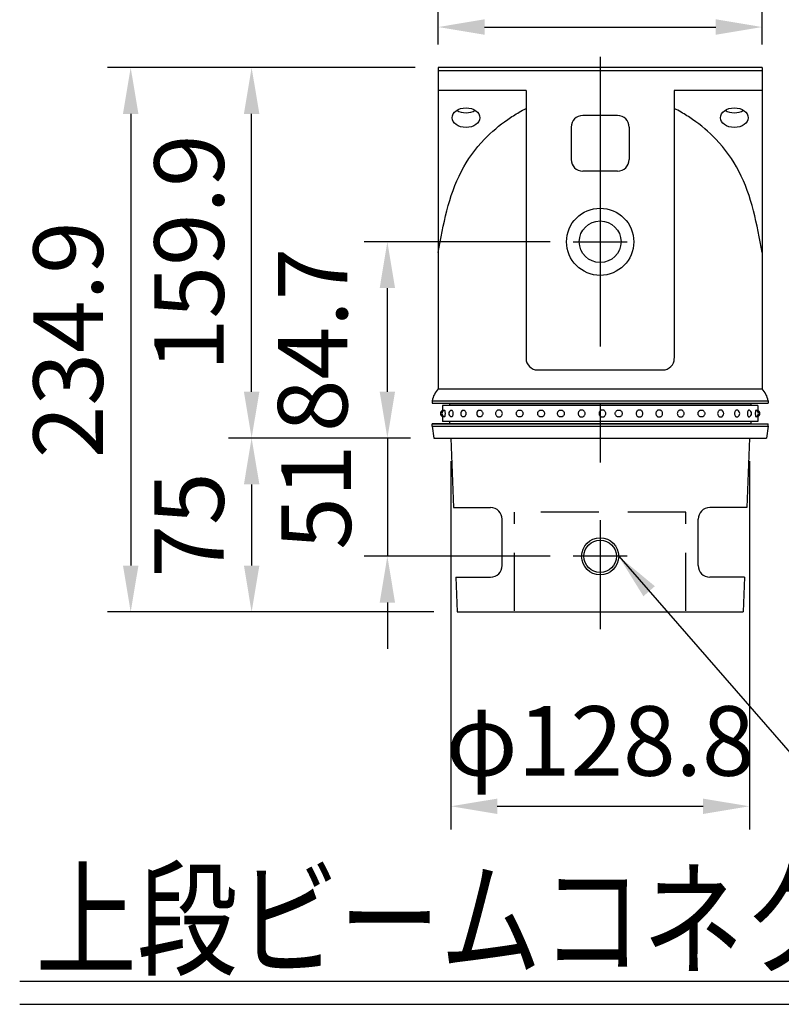
# Model space of a CAD drawing. Extents: x 290 to 9410, y 4 to 6650.
# Drawn here: x 320 to 1142, y 3351 to 4413 of the extents above; entities that cross this region are included whole.
import ezdxf

# ---------------------------------------------------------------- set-up
doc = ezdxf.new("R2010")
doc.units = 0
doc.header["$LTSCALE"] = 250
doc.header["$MEASUREMENT"] = 0
doc.header["$PDMODE"] = 33
doc.header["$PDSIZE"] = 5
doc.linetypes.add('CENTER', pattern=[2, 1.25, -0.25, 0.25, -0.25])
doc.linetypes.add('HIDDEN', pattern=[0.375, 0.25, -0.125])
doc.layers.get('DEFPOINTS').update_dxf_attribs({"linetype": 'CONTINUOUS'})
for name, color, linetype in [('CENTER', 3, 'CENTER'), ('HASEN', 7, 'HIDDEN'), ('MOJI', 6, 'CONTINUOUS'), ('MOJI2', 1, 'CONTINUOUS'), ('SJC', 1, 'CONTINUOUS'), ('SJC2', 7, 'CONTINUOUS'), ('SUNPOU', 4, 'CONTINUOUS')]:
    doc.layers.add(name, color=color, linetype=linetype)
doc.styles.add('EXT08', font='ROMANS', dxfattribs={"width": 0.8, "bigfont": 'EXTFONT'})
doc.styles.get("Standard").update_dxf_attribs({"font": 'ISOCP'})
doc.dimstyles.new('SJC', dxfattribs={"dimtxt": 0.18, "dimasz": 0.18, "dimexe": 0.18, "dimexo": 0.0625, "dimgap": 0.09, "dimtad": 0, "dimtih": 1, "dimtoh": 1, "dimdec": 4, "dimzin": 0, "dimdsep": 46, "dimtxsty": 'STANDARD', "dimcen": 0.09, "dimadec": 0, "dimazin": 0, "dimtfac": 1, "dimtdec": 4, "dimtofl": 0, "dimtmove": 0, "dimatfit": 3, "dimfxl": 1, "dimtolj": 1, "dimtzin": 0, "dimarcsym": 0})

# ---------------------------------------------------------------- blocks, each defined once
blk = doc.blocks.new('*D40')
at = {"layer": 'DEFPOINTS', "color": 0}
for p in [(772, 4361.2), (440.1, 3774.1), (792.4, 3774.1)]:
    blk.add_point(p, dxfattribs=at)
at = {"layer": 'SUNPOU', "color": 0, "lineweight": -2}
for p, q in [((747, 4361.2), (415.1, 4361.2)), ((440.1, 4311.2), (440.1, 3824.1)), ((767.4, 3774.1), (415.1, 3774.1))]:
    blk.add_line(p, q, dxfattribs=at)
at = {"layer": 'SUNPOU', "color": 0}
for points in [[(431.8, 4311.2), (448.5, 4311.2), (440.1, 4361.2)], [(431.8, 3824.1), (448.5, 3824.1), (440.1, 3774.1)]]:
    blk.add_solid(points, dxfattribs=at)
at = {"layer": 'SUNPOU', "color": 0, "insert": (372.6, 4067.6), "char_height": 75, "attachment_point": 5, "rotation": 90, "style": 'EXT08'}
blk.add_mtext('\\A1;234.9', dxfattribs=at)
blk = doc.blocks.new('*D41')
at = {"layer": 'DEFPOINTS', "color": 0}
for p in [(767.1, 3961.6), (570.6, 3774.1), (792.4, 3774.1)]:
    blk.add_point(p, dxfattribs=at)
at = {"layer": 'SUNPOU', "color": 0, "lineweight": -2}
for p, q in [((742.1, 3961.6), (545.6, 3961.6)), ((570.6, 3911.6), (570.6, 3824.1)), ((767.4, 3774.1), (545.6, 3774.1))]:
    blk.add_line(p, q, dxfattribs=at)
at = {"layer": 'SUNPOU', "color": 0}
for points in [[(562.3, 3911.6), (579, 3911.6), (570.6, 3961.6)], [(562.3, 3824.1), (579, 3824.1), (570.6, 3774.1)]]:
    blk.add_solid(points, dxfattribs=at)
at = {"layer": 'SUNPOU', "color": 0, "insert": (503.1, 3867.8), "char_height": 75, "attachment_point": 5, "rotation": 90, "style": 'EXT08'}
blk.add_mtext('\\A1;75', dxfattribs=at)
blk = doc.blocks.new('*D42')
at = {"layer": 'DEFPOINTS', "color": 0}
for p in [(570.6, 4361.2), (772, 4361.2), (767.1, 3961.6)]:
    blk.add_point(p, dxfattribs=at)
at = {"layer": 'SUNPOU', "color": 0, "lineweight": -2}
for p, q in [((747, 4361.2), (545.6, 4361.2)), ((570.6, 4011.6), (570.6, 4311.2)), ((742.1, 3961.6), (545.6, 3961.6))]:
    blk.add_line(p, q, dxfattribs=at)
at = {"layer": 'SUNPOU', "color": 0}
for points in [[(562.3, 4311.2), (579, 4311.2), (570.6, 4361.2)], [(562.3, 4011.6), (579, 4011.6), (570.6, 3961.6)]]:
    blk.add_solid(points, dxfattribs=at)
at = {"layer": 'SUNPOU', "color": 0, "insert": (503.1, 4161.4), "char_height": 75, "attachment_point": 5, "rotation": 90, "style": 'EXT08'}
blk.add_mtext('\\A1;159.9', dxfattribs=at)
blk = doc.blocks.new('*D43')
at = {"layer": 'DEFPOINTS', "color": 0}
for p in [(767.1, 3961.6), (717.1, 3834.1), (917.6, 3834.1)]:
    blk.add_point(p, dxfattribs=at)
at = {"layer": 'SUNPOU', "color": 0, "lineweight": -2}
for p, q in [((717.1, 4011.6), (717.1, 4061.6)), ((742.1, 3961.6), (692.1, 3961.6)), ((717.1, 3961.6), (717.1, 3834.1)), ((892.6, 3834.1), (692.1, 3834.1)), ((717.1, 3784.1), (717.1, 3734.1))]:
    blk.add_line(p, q, dxfattribs=at)
at = {"layer": 'SUNPOU', "color": 0}
for points in [[(708.8, 4011.6), (725.4, 4011.6), (717.1, 3961.6)], [(708.8, 3784.1), (725.4, 3784.1), (717.1, 3834.1)]]:
    blk.add_solid(points, dxfattribs=at)
at = {"layer": 'SUNPOU', "color": 0, "insert": (640.3, 3897.8), "char_height": 75, "attachment_point": 5, "rotation": 90, "style": 'EXT08'}
blk.add_mtext('\\A1;51', dxfattribs=at)
blk = doc.blocks.new('*D44')
at = {"layer": 'DEFPOINTS', "color": 0}
for p in [(717.1, 4173.3), (917.6, 4173.3), (767.1, 3961.6)]:
    blk.add_point(p, dxfattribs=at)
at = {"layer": 'SUNPOU', "color": 0, "lineweight": -2}
for p, q in [((892.6, 4173.3), (692.1, 4173.3)), ((717.1, 4011.6), (717.1, 4123.3)), ((742.1, 3961.6), (692.1, 3961.6))]:
    blk.add_line(p, q, dxfattribs=at)
at = {"layer": 'SUNPOU', "color": 0}
for points in [[(708.8, 4123.3), (725.4, 4123.3), (717.1, 4173.3)], [(708.8, 4011.6), (725.4, 4011.6), (717.1, 3961.6)]]:
    blk.add_solid(points, dxfattribs=at)
at = {"layer": 'SUNPOU', "color": 0, "insert": (636.5, 4067.4), "char_height": 75, "attachment_point": 5, "rotation": 90, "style": 'EXT08'}
blk.add_mtext('\\A1;84.7', dxfattribs=at)
blk = doc.blocks.new('*D45')
at = {"layer": 'DEFPOINTS', "color": 0}
for p in [(1121.5, 4404.9), (772, 4361.2), (1121.5, 4361.2)]:
    blk.add_point(p, dxfattribs=at)
at = {"layer": 'SUNPOU', "color": 0, "lineweight": -2}
for p, q in [((772, 4386.2), (772, 4429.9)), ((1121.5, 4386.2), (1121.5, 4429.9)), ((822, 4404.9), (1071.5, 4404.9))]:
    blk.add_line(p, q, dxfattribs=at)
at = {"layer": 'SUNPOU', "color": 0}
for points in [[(822, 4413.3), (822, 4396.6), (772, 4404.9)], [(1071.5, 4413.3), (1071.5, 4396.6), (1121.5, 4404.9)]]:
    blk.add_solid(points, dxfattribs=at)
at = {"layer": 'SUNPOU', "color": 0, "insert": (946.7, 4472.4), "char_height": 75, "attachment_point": 5, "style": 'EXT08'}
blk.add_mtext('\\A1;139.8', dxfattribs=at)
blk = doc.blocks.new('*D46')
at = {"layer": 'DEFPOINTS', "color": 0}
for p in [(785.7, 3961.6), (1107.7, 3961.6), (1107.7, 3564.4)]:
    blk.add_point(p, dxfattribs=at)
at = {"layer": 'SUNPOU', "color": 0, "lineweight": -2}
for p, q in [((785.7, 3936.6), (785.7, 3539.4)), ((1107.7, 3936.6), (1107.7, 3539.4)), ((835.7, 3564.4), (1057.7, 3564.4))]:
    blk.add_line(p, q, dxfattribs=at)
at = {"layer": 'SUNPOU', "color": 0}
for points in [[(835.7, 3572.7), (835.7, 3556.1), (785.7, 3564.4)], [(1057.7, 3572.7), (1057.7, 3556.1), (1107.7, 3564.4)]]:
    blk.add_solid(points, dxfattribs=at)
at = {"layer": 'SUNPOU', "color": 0, "insert": (946.7, 3634.9), "char_height": 75, "attachment_point": 5, "style": 'EXT08'}
blk.add_mtext('\\A1;φ128.8', dxfattribs=at)

msp = doc.modelspace()

# ---------------------------------------------------------------- linework, layer by layer
at = {"layer": 'CENTER'}
for p, q in [((946.735, 4372.897), (946.735, 3755.363)), ((917.583, 4173.302), (975.886, 4173.302)), ((917.583, 4173.302), (975.886, 4173.302)), ((975.886, 3834.052), (917.583, 3834.052))]:
    msp.add_line(p, q, dxfattribs=at)
at = {"layer": 'HASEN'}
for p, q in [((854.37, 3775.16), (854.37, 3881.552)), ((1039.099, 3881.552), (854.37, 3881.552)), ((1039.099, 3775.16), (1039.099, 3881.552))]:
    msp.add_line(p, q, dxfattribs=at)
at = {"layer": 'MOJI2'}
for p, q in [((320.338, 3375.819), (1554.3, 3375.819)), ((320.338, 3350.819), (1554.3, 3350.819))]:
    msp.add_line(p, q, dxfattribs=at)
at = {"layer": 'SJC'}
for p, q in [((771.985, 4361.228), (771.985, 4015.239)), ((1121.485, 4361.228), (771.985, 4361.228)), ((1121.485, 4357.693), (771.985, 4357.693)), ((1121.485, 4361.228), (1121.485, 4015.239)), ((866.735, 4336.479), (771.985, 4336.479)), ((866.735, 4336.479), (866.735, 4047.66)), ((1121.485, 4336.479), (1026.735, 4336.479)), ((1026.735, 4336.479), (1026.735, 4047.66)), ((965.485, 4309.523), (927.985, 4309.523)), ((915.485, 4297.023), (915.485, 4262.023)), ((977.985, 4297.023), (977.985, 4262.023)), ((965.485, 4249.523), (927.985, 4249.523)), ((879.235, 4035.052), (1014.235, 4035.052)), ((771.985, 4015.239), (771.985, 4014.552)), ((771.985, 4014.552), (1121.485, 4014.552)), ((1121.485, 4015.239), (1121.485, 4014.552)), ((765.485, 4001.809), (1127.985, 4001.809)), ((765.485, 4001.809), (765.485, 3999.309)), ((784.235, 3998.684), (765.485, 3999.309)), ((765.485, 3999.309), (1127.985, 3999.309)), ((784.235, 3998.684), (1109.235, 3998.684)), ((784.235, 3998.684), (784.235, 3996.802)), ((1109.235, 3998.684), (1127.985, 3999.309)), ((1109.235, 3998.684), (1109.235, 3996.802)), ((1127.985, 4001.809), (1127.985, 3999.309)), ((784.235, 3977.427), (765.485, 3976.802)), ((765.485, 3974.302), (765.485, 3976.802)), ((765.485, 3976.802), (1127.985, 3976.802)), ((765.485, 3974.302), (1127.985, 3974.302)), ((765.485, 3974.302), (767.11, 3961.552)), ((784.235, 3979.302), (784.235, 3977.427)), ((784.235, 3977.427), (1109.235, 3977.427)), ((1109.235, 3979.302), (1109.235, 3977.427)), ((1109.235, 3977.427), (1127.985, 3976.802)), ((1127.985, 3974.302), (1126.36, 3961.552)), ((1127.985, 3974.302), (1127.985, 3976.802)), ((767.11, 3961.552), (1126.36, 3961.552)), ((785.735, 3961.552), (788.385, 3886.552)), ((1107.735, 3961.552), (1105.085, 3886.552)), ((788.385, 3886.552), (828.521, 3886.552)), ((1105.085, 3886.552), (1064.948, 3886.552)), ((841.021, 3824.052), (841.021, 3874.052)), ((1052.448, 3824.052), (1052.448, 3874.052)), ((791.035, 3811.552), (792.36, 3774.052)), ((791.035, 3811.552), (828.521, 3811.552)), ((1102.435, 3811.552), (1064.948, 3811.552)), ((1102.435, 3811.552), (1101.11, 3774.052)), ((792.36, 3774.052), (1101.11, 3774.052))]:
    msp.add_line(p, q, dxfattribs=at)
at = {"layer": 'SJC', "extrusion": (5e-16, 1, 2e-16)}
for p, q in [((1116.735, 3996.802), (776.735, 3996.802)), ((776.735, 3996.802), (776.735, 3990.462)), ((776.735, 3985.641), (776.735, 3979.302)), ((1116.735, 3979.302), (776.735, 3979.302))]:
    msp.add_line(p, q, dxfattribs=at)
at = {"layer": 'SJC', "extrusion": (-5e-16, 1, 2e-16)}
for p, q in [((1116.735, 3996.802), (1116.735, 3990.462)), ((1116.735, 3985.641), (1116.735, 3979.302))]:
    msp.add_line(p, q, dxfattribs=at)
at = {"layer": 'SJC'}
for centre, radius in [((946.735, 4173.302), 36.25), ((946.735, 4173.302), 22.5), ((946.735, 3834.052), 20)]:
    msp.add_circle(centre, radius, dxfattribs=at)
for centre, radius, start, end in [((927.985, 4297.023), 12.5, 90, 180), ((965.485, 4297.023), 12.5, 0, 90), ((927.985, 4262.023), 12.5, 180, 270), ((965.485, 4262.023), 12.5, 270, 0), ((879.235, 4047.552), 12.5, 180, 270), ((1014.235, 4047.552), 12.5, 270, 0), ((790.074, 3997.295), 25, 136.349889, 169.599038), ((1103.395, 3997.295), 25, 10.400962, 43.650111), ((778.488, 3988.052), 4.063, 115.560857, 244.439143), ((780.005, 3988.052), 4.063, 113.120904, 246.879096), ((787.451, 3988.052), 4.063, 115.600584, 244.399416), ((800.274, 3988.052), 4.063, 121.468313, 238.531687), ((817.523, 3988.052), 4.063, 136.247828, 223.752172), ((1075.946, 3988.052), 4.063, 316.247828, 43.752172), ((1093.195, 3988.052), 4.063, 301.468313, 58.531687), ((1106.018, 3988.052), 4.063, 295.600584, 64.399416), ((1113.464, 3988.052), 4.063, 293.120904, 66.879096), ((1114.982, 3988.052), 4.063, 295.560857, 64.439143), ((828.521, 3874.052), 12.5, 0, 90), ((1064.948, 3874.052), 12.5, 90, 180), ((828.521, 3824.052), 12.5, 270, 0), ((1064.948, 3824.052), 12.5, 180, 270)]:
    msp.add_arc(centre, radius, start, end, dxfattribs=at)
for centre, major_axis in [((801.985, 4307.134), (-15, 0)), ((1091.485, 4307.134), (15, 0))]:
    msp.add_ellipse(centre, major_axis=major_axis, ratio=0.70713264, dxfattribs=at)
for centre in [(801.985, 4323.043), (1091.485, 4323.043)]:
    msp.add_ellipse(centre, major_axis=(-15, 0), ratio=0.70713264, start_param=0.84797916, end_param=2.29361349, dxfattribs=at)
for points, knots in [([(771.985, 4161.716), (777.478, 4192.096), (785.556, 4236.763), (818.52, 4282.825), (841.794, 4302.142), (857.494, 4312.129), (864.244, 4315.815), (866.735, 4317.097)], [0, 0, 0, 0, 36.43960805, 53.57688232, 66.6642351, 72.52682563, 75.88737934, 75.88737934, 75.88737934, 75.88737934]), ([(1121.485, 4161.716), (1115.991, 4192.096), (1107.914, 4236.763), (1074.949, 4282.825), (1051.676, 4302.142), (1035.975, 4312.129), (1029.225, 4315.815), (1026.735, 4317.097)], [0, 0, 0, 0, 36.43960805, 53.57688232, 66.6642351, 72.52682563, 75.88737934, 75.88737934, 75.88737934, 75.88737934]), ([(778.41, 3991.787), (778.432, 3991.797), (778.454, 3991.802), (778.539, 3991.802), (778.61, 3991.761), (778.751, 3991.586), (778.821, 3991.453), (778.92, 3991.201), (778.96, 3991.083), (779.035, 3990.818), (779.071, 3990.671), (779.169, 3990.205), (779.229, 3989.806), (779.31, 3988.945), (779.33, 3988.483), (779.33, 3987.62), (779.31, 3987.158), (779.229, 3986.297), (779.169, 3985.898), (779.071, 3985.432), (779.035, 3985.285), (778.96, 3985.02), (778.92, 3984.902), (778.821, 3984.651), (778.751, 3984.517), (778.61, 3984.343), (778.539, 3984.302), (778.454, 3984.302), (778.432, 3984.306), (778.41, 3984.316)], [2.12204636, 2.12204636, 2.12204636, 2.12204636, 2.24878567, 2.24878567, 2.62486036, 2.62486036, 3.00093505, 3.00093505, 3.23142509, 3.23142509, 3.46191513, 3.46191513, 3.97974324, 3.97974324, 4.49757134, 4.49757134, 5.01539944, 5.01539944, 5.53322755, 5.53322755, 5.76371759, 5.76371759, 5.99420763, 5.99420763, 6.37028232, 6.37028232, 6.74635701, 6.74635701, 6.87309632, 6.87309632, 6.87309632, 6.87309632]), ([(785.696, 3991.715), (785.819, 3991.774), (785.945, 3991.802), (786.208, 3991.802), (786.367, 3991.761), (786.675, 3991.586), (786.826, 3991.453), (787.036, 3991.201), (787.12, 3991.083), (787.279, 3990.818), (787.353, 3990.671), (787.555, 3990.205), (787.678, 3989.806), (787.842, 3988.945), (787.882, 3988.483), (787.882, 3987.62), (787.842, 3987.158), (787.678, 3986.297), (787.555, 3985.898), (787.353, 3985.432), (787.279, 3985.285), (787.12, 3985.02), (787.036, 3984.902), (786.826, 3984.651), (786.675, 3984.517), (786.367, 3984.343), (786.208, 3984.302), (785.945, 3984.302), (785.819, 3984.329), (785.696, 3984.388)], [1.93892809, 1.93892809, 1.93892809, 1.93892809, 2.24878567, 2.24878567, 2.62486036, 2.62486036, 3.00093505, 3.00093505, 3.23142509, 3.23142509, 3.46191513, 3.46191513, 3.97974324, 3.97974324, 4.49757134, 4.49757134, 5.01539944, 5.01539944, 5.53322755, 5.53322755, 5.76371759, 5.76371759, 5.99420763, 5.99420763, 6.37028232, 6.37028232, 6.74635701, 6.74635701, 7.05621459, 7.05621459, 7.05621459, 7.05621459]), ([(798.154, 3991.516), (798.254, 3991.578), (798.359, 3991.631), (798.688, 3991.761), (798.919, 3991.802), (799.346, 3991.802), (799.58, 3991.761), (800.034, 3991.586), (800.253, 3991.453), (800.56, 3991.201), (800.682, 3991.083), (800.911, 3990.818), (801.018, 3990.671), (801.311, 3990.205), (801.488, 3989.806), (801.721, 3988.945), (801.779, 3988.483), (801.779, 3987.62), (801.721, 3987.158), (801.488, 3986.297), (801.311, 3985.898), (801.018, 3985.432), (800.911, 3985.285), (800.682, 3985.02), (800.56, 3984.902), (800.253, 3984.651), (800.034, 3984.517), (799.58, 3984.343), (799.346, 3984.302), (798.919, 3984.302), (798.688, 3984.343), (798.359, 3984.472), (798.254, 3984.526), (798.154, 3984.587)], [1.69006085, 1.69006085, 1.69006085, 1.69006085, 1.87271098, 1.87271098, 2.24878567, 2.24878567, 2.62486036, 2.62486036, 3.00093505, 3.00093505, 3.23142509, 3.23142509, 3.46191513, 3.46191513, 3.97974324, 3.97974324, 4.49757134, 4.49757134, 5.01539944, 5.01539944, 5.53322755, 5.53322755, 5.76371759, 5.76371759, 5.99420763, 5.99420763, 6.37028232, 6.37028232, 6.74635701, 6.74635701, 7.1224317, 7.1224317, 7.30508183, 7.30508183, 7.30508183, 7.30508183]), ([(814.589, 3990.861), (814.618, 3990.891), (814.647, 3990.921), (814.814, 3991.083), (814.961, 3991.201), (815.331, 3991.453), (815.597, 3991.586), (816.154, 3991.761), (816.444, 3991.802), (816.979, 3991.802), (817.271, 3991.761), (817.835, 3991.586), (818.108, 3991.453), (818.488, 3991.201), (818.639, 3991.083), (818.923, 3990.818), (819.054, 3990.671), (819.415, 3990.205), (819.632, 3989.806), (819.92, 3988.945), (819.99, 3988.483), (819.99, 3987.62), (819.92, 3987.158), (819.632, 3986.297), (819.415, 3985.898), (819.054, 3985.432), (818.923, 3985.285), (818.639, 3985.02), (818.488, 3984.902), (818.108, 3984.651), (817.835, 3984.517), (817.271, 3984.343), (816.979, 3984.302), (816.444, 3984.302), (816.154, 3984.343), (815.597, 3984.517), (815.331, 3984.651), (814.961, 3984.902), (814.814, 3985.02), (814.647, 3985.182), (814.618, 3985.212), (814.589, 3985.242)], [1.21531517, 1.21531517, 1.21531517, 1.21531517, 1.26614625, 1.26614625, 1.49663629, 1.49663629, 1.87271098, 1.87271098, 2.24878567, 2.24878567, 2.62486036, 2.62486036, 3.00093505, 3.00093505, 3.23142509, 3.23142509, 3.46191513, 3.46191513, 3.97974324, 3.97974324, 4.49757134, 4.49757134, 5.01539944, 5.01539944, 5.53322755, 5.53322755, 5.76371759, 5.76371759, 5.99420763, 5.99420763, 6.37028232, 6.37028232, 6.74635701, 6.74635701, 7.1224317, 7.1224317, 7.49850639, 7.49850639, 7.72899643, 7.72899643, 7.77982751, 7.77982751, 7.77982751, 7.77982751]), ([(833.876, 3988.052), (833.876, 3988.483), (833.951, 3988.945), (834.263, 3989.806), (834.499, 3990.205), (834.894, 3990.671), (835.038, 3990.818), (835.349, 3991.083), (835.516, 3991.201), (835.936, 3991.453), (836.238, 3991.586), (836.868, 3991.761), (837.195, 3991.802), (837.799, 3991.802), (838.127, 3991.761), (838.761, 3991.586), (839.066, 3991.453), (839.491, 3991.201), (839.66, 3991.083), (839.976, 3990.818), (840.123, 3990.671), (840.526, 3990.205), (840.767, 3989.806), (841.086, 3988.945), (841.164, 3988.483), (841.164, 3987.62), (841.086, 3987.158), (840.767, 3986.297), (840.526, 3985.898), (840.123, 3985.432), (839.976, 3985.285), (839.66, 3985.02), (839.491, 3984.902), (839.066, 3984.651), (838.761, 3984.517), (838.127, 3984.343), (837.799, 3984.302), (837.195, 3984.302), (836.868, 3984.343), (836.238, 3984.517), (835.936, 3984.651), (835.516, 3984.902), (835.349, 3985.02), (835.038, 3985.285), (834.894, 3985.432), (834.499, 3985.898), (834.263, 3986.297), (833.951, 3987.158), (833.876, 3987.62), (833.876, 3988.052)], [0, 0, 0, 0, 0.5178281, 0.5178281, 1.03565621, 1.03565621, 1.26614625, 1.26614625, 1.49663629, 1.49663629, 1.87271098, 1.87271098, 2.24878567, 2.24878567, 2.62486036, 2.62486036, 3.00093505, 3.00093505, 3.23142509, 3.23142509, 3.46191513, 3.46191513, 3.97974324, 3.97974324, 4.49757134, 4.49757134, 5.01539944, 5.01539944, 5.53322755, 5.53322755, 5.76371759, 5.76371759, 5.99420763, 5.99420763, 6.37028232, 6.37028232, 6.74635701, 6.74635701, 7.1224317, 7.1224317, 7.49850639, 7.49850639, 7.72899643, 7.72899643, 7.95948647, 7.95948647, 8.47731458, 8.47731458, 8.99514268, 8.99514268, 8.99514268, 8.99514268]), ([(863.501, 3988.052), (863.501, 3988.483), (863.423, 3988.945), (863.104, 3989.806), (862.862, 3990.205), (862.46, 3990.671), (862.313, 3990.818), (861.997, 3991.083), (861.828, 3991.201), (861.403, 3991.453), (861.097, 3991.586), (860.464, 3991.761), (860.135, 3991.802), (859.532, 3991.802), (859.205, 3991.761), (858.575, 3991.586), (858.273, 3991.453), (857.853, 3991.201), (857.686, 3991.083), (857.375, 3990.818), (857.231, 3990.671), (856.836, 3990.205), (856.6, 3989.806), (856.288, 3988.945), (856.212, 3988.483), (856.212, 3987.62), (856.288, 3987.158), (856.6, 3986.297), (856.836, 3985.898), (857.231, 3985.432), (857.375, 3985.285), (857.686, 3985.02), (857.853, 3984.902), (858.273, 3984.651), (858.575, 3984.517), (859.205, 3984.343), (859.532, 3984.302), (860.135, 3984.302), (860.464, 3984.343), (861.097, 3984.517), (861.403, 3984.651), (861.828, 3984.902), (861.997, 3985.02), (862.313, 3985.285), (862.46, 3985.432), (862.862, 3985.898), (863.104, 3986.297), (863.423, 3987.158), (863.501, 3987.62), (863.501, 3988.052)], [0, 0, 0, 0, 0.5178281, 0.5178281, 1.03565621, 1.03565621, 1.26614625, 1.26614625, 1.49663629, 1.49663629, 1.87271098, 1.87271098, 2.24878567, 2.24878567, 2.62486036, 2.62486036, 3.00093505, 3.00093505, 3.23142509, 3.23142509, 3.46191513, 3.46191513, 3.97974324, 3.97974324, 4.49757134, 4.49757134, 5.01539944, 5.01539944, 5.53322755, 5.53322755, 5.76371759, 5.76371759, 5.99420763, 5.99420763, 6.37028232, 6.37028232, 6.74635701, 6.74635701, 7.1224317, 7.1224317, 7.49850639, 7.49850639, 7.72899643, 7.72899643, 7.95948647, 7.95948647, 8.47731458, 8.47731458, 8.99514268, 8.99514268, 8.99514268, 8.99514268]), ([(886.693, 3988.052), (886.693, 3988.483), (886.615, 3988.945), (886.296, 3989.806), (886.054, 3990.205), (885.652, 3990.671), (885.505, 3990.818), (885.189, 3991.083), (885.019, 3991.201), (884.595, 3991.453), (884.289, 3991.586), (883.655, 3991.761), (883.327, 3991.802), (882.723, 3991.802), (882.396, 3991.761), (881.767, 3991.586), (881.464, 3991.453), (881.045, 3991.201), (880.878, 3991.083), (880.567, 3990.818), (880.422, 3990.671), (880.028, 3990.205), (879.792, 3989.806), (879.48, 3988.945), (879.404, 3988.483), (879.404, 3987.62), (879.48, 3987.158), (879.792, 3986.297), (880.028, 3985.898), (880.422, 3985.432), (880.567, 3985.285), (880.878, 3985.02), (881.045, 3984.902), (881.464, 3984.651), (881.767, 3984.517), (882.396, 3984.343), (882.723, 3984.302), (883.327, 3984.302), (883.655, 3984.343), (884.289, 3984.517), (884.595, 3984.651), (885.019, 3984.902), (885.189, 3985.02), (885.505, 3985.285), (885.652, 3985.432), (886.054, 3985.898), (886.296, 3986.297), (886.615, 3987.158), (886.693, 3987.62), (886.693, 3988.052)], [0, 0, 0, 0, 0.5178281, 0.5178281, 1.03565621, 1.03565621, 1.26614625, 1.26614625, 1.49663629, 1.49663629, 1.87271098, 1.87271098, 2.24878567, 2.24878567, 2.62486036, 2.62486036, 3.00093505, 3.00093505, 3.23142509, 3.23142509, 3.46191513, 3.46191513, 3.97974324, 3.97974324, 4.49757134, 4.49757134, 5.01539944, 5.01539944, 5.53322755, 5.53322755, 5.76371759, 5.76371759, 5.99420763, 5.99420763, 6.37028232, 6.37028232, 6.74635701, 6.74635701, 7.1224317, 7.1224317, 7.49850639, 7.49850639, 7.72899643, 7.72899643, 7.95948647, 7.95948647, 8.47731458, 8.47731458, 8.99514268, 8.99514268, 8.99514268, 8.99514268]), ([(907.952, 3988.052), (907.952, 3988.483), (907.874, 3988.945), (907.555, 3989.806), (907.313, 3990.205), (906.911, 3990.671), (906.764, 3990.818), (906.448, 3991.083), (906.278, 3991.201), (905.854, 3991.453), (905.548, 3991.586), (904.914, 3991.761), (904.586, 3991.802), (903.982, 3991.802), (903.655, 3991.761), (903.026, 3991.586), (902.723, 3991.453), (902.304, 3991.201), (902.137, 3991.083), (901.826, 3990.818), (901.681, 3990.671), (901.287, 3990.205), (901.051, 3989.806), (900.739, 3988.945), (900.663, 3988.483), (900.663, 3987.62), (900.739, 3987.158), (901.051, 3986.297), (901.287, 3985.898), (901.681, 3985.432), (901.826, 3985.285), (902.137, 3985.02), (902.304, 3984.902), (902.723, 3984.651), (903.026, 3984.517), (903.655, 3984.343), (903.982, 3984.302), (904.586, 3984.302), (904.914, 3984.343), (905.548, 3984.517), (905.854, 3984.651), (906.278, 3984.902), (906.448, 3985.02), (906.764, 3985.285), (906.911, 3985.432), (907.313, 3985.898), (907.555, 3986.297), (907.874, 3987.158), (907.952, 3987.62), (907.952, 3988.052)], [0, 0, 0, 0, 0.5178281, 0.5178281, 1.03565621, 1.03565621, 1.26614625, 1.26614625, 1.49663629, 1.49663629, 1.87271098, 1.87271098, 2.24878567, 2.24878567, 2.62486036, 2.62486036, 3.00093505, 3.00093505, 3.23142509, 3.23142509, 3.46191513, 3.46191513, 3.97974324, 3.97974324, 4.49757134, 4.49757134, 5.01539944, 5.01539944, 5.53322755, 5.53322755, 5.76371759, 5.76371759, 5.99420763, 5.99420763, 6.37028232, 6.37028232, 6.74635701, 6.74635701, 7.1224317, 7.1224317, 7.49850639, 7.49850639, 7.72899643, 7.72899643, 7.95948647, 7.95948647, 8.47731458, 8.47731458, 8.99514268, 8.99514268, 8.99514268, 8.99514268]), ([(922.95, 3988.052), (922.95, 3988.483), (923.03, 3988.945), (923.358, 3989.806), (923.606, 3990.205), (924.019, 3990.671), (924.171, 3990.818), (924.496, 3991.083), (924.671, 3991.201), (925.109, 3991.453), (925.425, 3991.586), (926.081, 3991.761), (926.421, 3991.802), (927.048, 3991.802), (927.388, 3991.761), (928.044, 3991.586), (928.36, 3991.453), (928.798, 3991.201), (928.973, 3991.083), (929.299, 3990.818), (929.45, 3990.671), (929.864, 3990.205), (930.112, 3989.806), (930.44, 3988.945), (930.519, 3988.483), (930.519, 3987.62), (930.44, 3987.158), (930.112, 3986.297), (929.864, 3985.898), (929.45, 3985.432), (929.299, 3985.285), (928.973, 3985.02), (928.798, 3984.902), (928.36, 3984.651), (928.044, 3984.517), (927.388, 3984.343), (927.048, 3984.302), (926.421, 3984.302), (926.081, 3984.343), (925.425, 3984.517), (925.109, 3984.651), (924.671, 3984.902), (924.496, 3985.02), (924.171, 3985.285), (924.019, 3985.432), (923.606, 3985.898), (923.358, 3986.297), (923.03, 3987.158), (922.95, 3987.62), (922.95, 3988.052)], [0, 0, 0, 0, 0.5178281, 0.5178281, 1.03565621, 1.03565621, 1.26614625, 1.26614625, 1.49663629, 1.49663629, 1.87271098, 1.87271098, 2.24878567, 2.24878567, 2.62486036, 2.62486036, 3.00093505, 3.00093505, 3.23142509, 3.23142509, 3.46191513, 3.46191513, 3.97974324, 3.97974324, 4.49757134, 4.49757134, 5.01539944, 5.01539944, 5.53322755, 5.53322755, 5.76371759, 5.76371759, 5.99420763, 5.99420763, 6.37028232, 6.37028232, 6.74635701, 6.74635701, 7.1224317, 7.1224317, 7.49850639, 7.49850639, 7.72899643, 7.72899643, 7.95948647, 7.95948647, 8.47731458, 8.47731458, 8.99514268, 8.99514268, 8.99514268, 8.99514268]), ([(945.518, 3988.052), (945.518, 3988.483), (945.595, 3988.945), (945.915, 3989.806), (946.156, 3990.205), (946.559, 3990.671), (946.705, 3990.818), (947.022, 3991.083), (947.191, 3991.201), (947.616, 3991.453), (947.921, 3991.586), (948.555, 3991.761), (948.883, 3991.802), (949.487, 3991.802), (949.814, 3991.761), (950.444, 3991.586), (950.746, 3991.453), (951.166, 3991.201), (951.332, 3991.083), (951.644, 3990.818), (951.788, 3990.671), (952.183, 3990.205), (952.419, 3989.806), (952.73, 3988.945), (952.806, 3988.483), (952.806, 3987.62), (952.73, 3987.158), (952.419, 3986.297), (952.183, 3985.898), (951.788, 3985.432), (951.644, 3985.285), (951.332, 3985.02), (951.166, 3984.902), (950.746, 3984.651), (950.444, 3984.517), (949.814, 3984.343), (949.487, 3984.302), (948.883, 3984.302), (948.555, 3984.343), (947.921, 3984.517), (947.616, 3984.651), (947.191, 3984.902), (947.022, 3985.02), (946.705, 3985.285), (946.559, 3985.432), (946.156, 3985.898), (945.915, 3986.297), (945.595, 3987.158), (945.518, 3987.62), (945.518, 3988.052)], [0, 0, 0, 0, 0.5178281, 0.5178281, 1.03565621, 1.03565621, 1.26614625, 1.26614625, 1.49663629, 1.49663629, 1.87271098, 1.87271098, 2.24878567, 2.24878567, 2.62486036, 2.62486036, 3.00093505, 3.00093505, 3.23142509, 3.23142509, 3.46191513, 3.46191513, 3.97974324, 3.97974324, 4.49757134, 4.49757134, 5.01539944, 5.01539944, 5.53322755, 5.53322755, 5.76371759, 5.76371759, 5.99420763, 5.99420763, 6.37028232, 6.37028232, 6.74635701, 6.74635701, 7.1224317, 7.1224317, 7.49850639, 7.49850639, 7.72899643, 7.72899643, 7.95948647, 7.95948647, 8.47731458, 8.47731458, 8.99514268, 8.99514268, 8.99514268, 8.99514268]), ([(970.519, 3988.052), (970.519, 3988.483), (970.44, 3988.945), (970.112, 3989.806), (969.864, 3990.205), (969.45, 3990.671), (969.299, 3990.818), (968.973, 3991.083), (968.798, 3991.201), (968.36, 3991.453), (968.044, 3991.586), (967.388, 3991.761), (967.048, 3991.802), (966.421, 3991.802), (966.081, 3991.761), (965.425, 3991.586), (965.109, 3991.453), (964.671, 3991.201), (964.496, 3991.083), (964.171, 3990.818), (964.019, 3990.671), (963.606, 3990.205), (963.358, 3989.806), (963.03, 3988.945), (962.95, 3988.483), (962.95, 3987.62), (963.03, 3987.158), (963.358, 3986.297), (963.606, 3985.898), (964.019, 3985.432), (964.171, 3985.285), (964.496, 3985.02), (964.671, 3984.902), (965.109, 3984.651), (965.425, 3984.517), (966.081, 3984.343), (966.421, 3984.302), (967.048, 3984.302), (967.388, 3984.343), (968.044, 3984.517), (968.36, 3984.651), (968.798, 3984.902), (968.973, 3985.02), (969.299, 3985.285), (969.45, 3985.432), (969.864, 3985.898), (970.112, 3986.297), (970.44, 3987.158), (970.519, 3987.62), (970.519, 3988.052)], [0, 0, 0, 0, 0.5178281, 0.5178281, 1.03565621, 1.03565621, 1.26614625, 1.26614625, 1.49663629, 1.49663629, 1.87271098, 1.87271098, 2.24878567, 2.24878567, 2.62486036, 2.62486036, 3.00093505, 3.00093505, 3.23142509, 3.23142509, 3.46191513, 3.46191513, 3.97974324, 3.97974324, 4.49757134, 4.49757134, 5.01539944, 5.01539944, 5.53322755, 5.53322755, 5.76371759, 5.76371759, 5.99420763, 5.99420763, 6.37028232, 6.37028232, 6.74635701, 6.74635701, 7.1224317, 7.1224317, 7.49850639, 7.49850639, 7.72899643, 7.72899643, 7.95948647, 7.95948647, 8.47731458, 8.47731458, 8.99514268, 8.99514268, 8.99514268, 8.99514268]), ([(985.518, 3988.052), (985.518, 3988.483), (985.595, 3988.945), (985.915, 3989.806), (986.156, 3990.205), (986.559, 3990.671), (986.705, 3990.818), (987.022, 3991.083), (987.191, 3991.201), (987.616, 3991.453), (987.921, 3991.586), (988.555, 3991.761), (988.883, 3991.802), (989.487, 3991.802), (989.814, 3991.761), (990.444, 3991.586), (990.746, 3991.453), (991.166, 3991.201), (991.332, 3991.083), (991.644, 3990.818), (991.788, 3990.671), (992.183, 3990.205), (992.419, 3989.806), (992.73, 3988.945), (992.806, 3988.483), (992.806, 3987.62), (992.73, 3987.158), (992.419, 3986.297), (992.183, 3985.898), (991.788, 3985.432), (991.644, 3985.285), (991.332, 3985.02), (991.166, 3984.902), (990.746, 3984.651), (990.444, 3984.517), (989.814, 3984.343), (989.487, 3984.302), (988.883, 3984.302), (988.555, 3984.343), (987.921, 3984.517), (987.616, 3984.651), (987.191, 3984.902), (987.022, 3985.02), (986.705, 3985.285), (986.559, 3985.432), (986.156, 3985.898), (985.915, 3986.297), (985.595, 3987.158), (985.518, 3987.62), (985.518, 3988.052)], [0, 0, 0, 0, 0.5178281, 0.5178281, 1.03565621, 1.03565621, 1.26614625, 1.26614625, 1.49663629, 1.49663629, 1.87271098, 1.87271098, 2.24878567, 2.24878567, 2.62486036, 2.62486036, 3.00093505, 3.00093505, 3.23142509, 3.23142509, 3.46191513, 3.46191513, 3.97974324, 3.97974324, 4.49757134, 4.49757134, 5.01539944, 5.01539944, 5.53322755, 5.53322755, 5.76371759, 5.76371759, 5.99420763, 5.99420763, 6.37028232, 6.37028232, 6.74635701, 6.74635701, 7.1224317, 7.1224317, 7.49850639, 7.49850639, 7.72899643, 7.72899643, 7.95948647, 7.95948647, 8.47731458, 8.47731458, 8.99514268, 8.99514268, 8.99514268, 8.99514268]), ([(1006.777, 3988.052), (1006.777, 3988.483), (1006.854, 3988.945), (1007.174, 3989.806), (1007.415, 3990.205), (1007.818, 3990.671), (1007.964, 3990.818), (1008.281, 3991.083), (1008.45, 3991.201), (1008.875, 3991.453), (1009.18, 3991.586), (1009.814, 3991.761), (1010.142, 3991.802), (1010.746, 3991.802), (1011.073, 3991.761), (1011.703, 3991.586), (1012.005, 3991.453), (1012.425, 3991.201), (1012.591, 3991.083), (1012.903, 3990.818), (1013.047, 3990.671), (1013.442, 3990.205), (1013.678, 3989.806), (1013.989, 3988.945), (1014.065, 3988.483), (1014.065, 3987.62), (1013.989, 3987.158), (1013.678, 3986.297), (1013.442, 3985.898), (1013.047, 3985.432), (1012.903, 3985.285), (1012.591, 3985.02), (1012.425, 3984.902), (1012.005, 3984.651), (1011.703, 3984.517), (1011.073, 3984.343), (1010.746, 3984.302), (1010.142, 3984.302), (1009.814, 3984.343), (1009.18, 3984.517), (1008.875, 3984.651), (1008.45, 3984.902), (1008.281, 3985.02), (1007.964, 3985.285), (1007.818, 3985.432), (1007.415, 3985.898), (1007.174, 3986.297), (1006.854, 3987.158), (1006.777, 3987.62), (1006.777, 3988.052)], [0, 0, 0, 0, 0.5178281, 0.5178281, 1.03565621, 1.03565621, 1.26614625, 1.26614625, 1.49663629, 1.49663629, 1.87271098, 1.87271098, 2.24878567, 2.24878567, 2.62486036, 2.62486036, 3.00093505, 3.00093505, 3.23142509, 3.23142509, 3.46191513, 3.46191513, 3.97974324, 3.97974324, 4.49757134, 4.49757134, 5.01539944, 5.01539944, 5.53322755, 5.53322755, 5.76371759, 5.76371759, 5.99420763, 5.99420763, 6.37028232, 6.37028232, 6.74635701, 6.74635701, 7.1224317, 7.1224317, 7.49850639, 7.49850639, 7.72899643, 7.72899643, 7.95948647, 7.95948647, 8.47731458, 8.47731458, 8.99514268, 8.99514268, 8.99514268, 8.99514268]), ([(1029.968, 3988.052), (1029.968, 3988.483), (1030.046, 3988.945), (1030.365, 3989.806), (1030.607, 3990.205), (1031.009, 3990.671), (1031.156, 3990.818), (1031.472, 3991.083), (1031.642, 3991.201), (1032.066, 3991.453), (1032.372, 3991.586), (1033.006, 3991.761), (1033.334, 3991.802), (1033.938, 3991.802), (1034.265, 3991.761), (1034.894, 3991.586), (1035.197, 3991.453), (1035.616, 3991.201), (1035.783, 3991.083), (1036.094, 3990.818), (1036.239, 3990.671), (1036.633, 3990.205), (1036.869, 3989.806), (1037.181, 3988.945), (1037.257, 3988.483), (1037.257, 3987.62), (1037.181, 3987.158), (1036.869, 3986.297), (1036.633, 3985.898), (1036.239, 3985.432), (1036.094, 3985.285), (1035.783, 3985.02), (1035.616, 3984.902), (1035.197, 3984.651), (1034.894, 3984.517), (1034.265, 3984.343), (1033.938, 3984.302), (1033.334, 3984.302), (1033.006, 3984.343), (1032.372, 3984.517), (1032.066, 3984.651), (1031.642, 3984.902), (1031.472, 3985.02), (1031.156, 3985.285), (1031.009, 3985.432), (1030.607, 3985.898), (1030.365, 3986.297), (1030.046, 3987.158), (1029.968, 3987.62), (1029.968, 3988.052)], [0, 0, 0, 0, 0.5178281, 0.5178281, 1.03565621, 1.03565621, 1.26614625, 1.26614625, 1.49663629, 1.49663629, 1.87271098, 1.87271098, 2.24878567, 2.24878567, 2.62486036, 2.62486036, 3.00093505, 3.00093505, 3.23142509, 3.23142509, 3.46191513, 3.46191513, 3.97974324, 3.97974324, 4.49757134, 4.49757134, 5.01539944, 5.01539944, 5.53322755, 5.53322755, 5.76371759, 5.76371759, 5.99420763, 5.99420763, 6.37028232, 6.37028232, 6.74635701, 6.74635701, 7.1224317, 7.1224317, 7.49850639, 7.49850639, 7.72899643, 7.72899643, 7.95948647, 7.95948647, 8.47731458, 8.47731458, 8.99514268, 8.99514268, 8.99514268, 8.99514268]), ([(1059.594, 3988.052), (1059.594, 3988.483), (1059.518, 3988.945), (1059.206, 3989.806), (1058.97, 3990.205), (1058.575, 3990.671), (1058.431, 3990.818), (1058.12, 3991.083), (1057.953, 3991.201), (1057.534, 3991.453), (1057.231, 3991.586), (1056.602, 3991.761), (1056.274, 3991.802), (1055.671, 3991.802), (1055.343, 3991.761), (1054.709, 3991.586), (1054.403, 3991.453), (1053.979, 3991.201), (1053.809, 3991.083), (1053.493, 3990.818), (1053.346, 3990.671), (1052.944, 3990.205), (1052.702, 3989.806), (1052.383, 3988.945), (1052.305, 3988.483), (1052.305, 3987.62), (1052.383, 3987.158), (1052.702, 3986.297), (1052.944, 3985.898), (1053.346, 3985.432), (1053.493, 3985.285), (1053.809, 3985.02), (1053.979, 3984.902), (1054.403, 3984.651), (1054.709, 3984.517), (1055.343, 3984.343), (1055.671, 3984.302), (1056.274, 3984.302), (1056.602, 3984.343), (1057.231, 3984.517), (1057.534, 3984.651), (1057.953, 3984.902), (1058.12, 3985.02), (1058.431, 3985.285), (1058.575, 3985.432), (1058.97, 3985.898), (1059.206, 3986.297), (1059.518, 3987.158), (1059.594, 3987.62), (1059.594, 3988.052)], [0, 0, 0, 0, 0.5178281, 0.5178281, 1.03565621, 1.03565621, 1.26614625, 1.26614625, 1.49663629, 1.49663629, 1.87271098, 1.87271098, 2.24878567, 2.24878567, 2.62486036, 2.62486036, 3.00093505, 3.00093505, 3.23142509, 3.23142509, 3.46191513, 3.46191513, 3.97974324, 3.97974324, 4.49757134, 4.49757134, 5.01539944, 5.01539944, 5.53322755, 5.53322755, 5.76371759, 5.76371759, 5.99420763, 5.99420763, 6.37028232, 6.37028232, 6.74635701, 6.74635701, 7.1224317, 7.1224317, 7.49850639, 7.49850639, 7.72899643, 7.72899643, 7.95948647, 7.95948647, 8.47731458, 8.47731458, 8.99514268, 8.99514268, 8.99514268, 8.99514268]), ([(1078.881, 3990.861), (1078.852, 3990.891), (1078.822, 3990.921), (1078.655, 3991.083), (1078.508, 3991.201), (1078.139, 3991.453), (1077.872, 3991.586), (1077.316, 3991.761), (1077.026, 3991.802), (1076.49, 3991.802), (1076.199, 3991.761), (1075.634, 3991.586), (1075.361, 3991.453), (1074.982, 3991.201), (1074.83, 3991.083), (1074.547, 3990.818), (1074.415, 3990.671), (1074.054, 3990.205), (1073.837, 3989.806), (1073.55, 3988.945), (1073.48, 3988.483), (1073.48, 3987.62), (1073.55, 3987.158), (1073.837, 3986.297), (1074.054, 3985.898), (1074.415, 3985.432), (1074.547, 3985.285), (1074.83, 3985.02), (1074.982, 3984.902), (1075.361, 3984.651), (1075.634, 3984.517), (1076.199, 3984.343), (1076.49, 3984.302), (1077.026, 3984.302), (1077.316, 3984.343), (1077.872, 3984.517), (1078.139, 3984.651), (1078.508, 3984.902), (1078.655, 3985.02), (1078.822, 3985.182), (1078.852, 3985.212), (1078.881, 3985.242)], [1.21531517, 1.21531517, 1.21531517, 1.21531517, 1.26614625, 1.26614625, 1.49663629, 1.49663629, 1.87271098, 1.87271098, 2.24878567, 2.24878567, 2.62486036, 2.62486036, 3.00093505, 3.00093505, 3.23142509, 3.23142509, 3.46191513, 3.46191513, 3.97974324, 3.97974324, 4.49757134, 4.49757134, 5.01539944, 5.01539944, 5.53322755, 5.53322755, 5.76371759, 5.76371759, 5.99420763, 5.99420763, 6.37028232, 6.37028232, 6.74635701, 6.74635701, 7.1224317, 7.1224317, 7.49850639, 7.49850639, 7.72899643, 7.72899643, 7.77982751, 7.77982751, 7.77982751, 7.77982751]), ([(1095.316, 3991.516), (1095.215, 3991.578), (1095.11, 3991.631), (1094.782, 3991.761), (1094.551, 3991.802), (1094.123, 3991.802), (1093.889, 3991.761), (1093.436, 3991.586), (1093.216, 3991.453), (1092.91, 3991.201), (1092.787, 3991.083), (1092.558, 3990.818), (1092.451, 3990.671), (1092.158, 3990.205), (1091.982, 3989.806), (1091.748, 3988.945), (1091.691, 3988.483), (1091.691, 3987.62), (1091.748, 3987.158), (1091.982, 3986.297), (1092.158, 3985.898), (1092.451, 3985.432), (1092.558, 3985.285), (1092.787, 3985.02), (1092.91, 3984.902), (1093.216, 3984.651), (1093.436, 3984.517), (1093.889, 3984.343), (1094.123, 3984.302), (1094.551, 3984.302), (1094.782, 3984.343), (1095.11, 3984.472), (1095.215, 3984.526), (1095.316, 3984.587)], [1.69006085, 1.69006085, 1.69006085, 1.69006085, 1.87271098, 1.87271098, 2.24878567, 2.24878567, 2.62486036, 2.62486036, 3.00093505, 3.00093505, 3.23142509, 3.23142509, 3.46191513, 3.46191513, 3.97974324, 3.97974324, 4.49757134, 4.49757134, 5.01539944, 5.01539944, 5.53322755, 5.53322755, 5.76371759, 5.76371759, 5.99420763, 5.99420763, 6.37028232, 6.37028232, 6.74635701, 6.74635701, 7.1224317, 7.1224317, 7.30508183, 7.30508183, 7.30508183, 7.30508183]), ([(1107.773, 3991.715), (1107.65, 3991.774), (1107.524, 3991.802), (1107.261, 3991.802), (1107.103, 3991.761), (1106.794, 3991.586), (1106.644, 3991.453), (1106.433, 3991.201), (1106.349, 3991.083), (1106.191, 3990.818), (1106.117, 3990.671), (1105.914, 3990.205), (1105.791, 3989.806), (1105.628, 3988.945), (1105.588, 3988.483), (1105.588, 3987.62), (1105.628, 3987.158), (1105.791, 3986.297), (1105.914, 3985.898), (1106.117, 3985.432), (1106.191, 3985.285), (1106.349, 3985.02), (1106.433, 3984.902), (1106.644, 3984.651), (1106.794, 3984.517), (1107.103, 3984.343), (1107.261, 3984.302), (1107.524, 3984.302), (1107.65, 3984.329), (1107.773, 3984.388)], [1.93892809, 1.93892809, 1.93892809, 1.93892809, 2.24878567, 2.24878567, 2.62486036, 2.62486036, 3.00093505, 3.00093505, 3.23142509, 3.23142509, 3.46191513, 3.46191513, 3.97974324, 3.97974324, 4.49757134, 4.49757134, 5.01539944, 5.01539944, 5.53322755, 5.53322755, 5.76371759, 5.76371759, 5.99420763, 5.99420763, 6.37028232, 6.37028232, 6.74635701, 6.74635701, 7.05621459, 7.05621459, 7.05621459, 7.05621459]), ([(1115.06, 3991.787), (1115.038, 3991.797), (1115.016, 3991.802), (1114.93, 3991.802), (1114.859, 3991.761), (1114.718, 3991.586), (1114.648, 3991.453), (1114.549, 3991.201), (1114.51, 3991.083), (1114.434, 3990.818), (1114.398, 3990.671), (1114.3, 3990.205), (1114.24, 3989.806), (1114.16, 3988.945), (1114.14, 3988.483), (1114.14, 3987.62), (1114.16, 3987.158), (1114.24, 3986.297), (1114.3, 3985.898), (1114.398, 3985.432), (1114.434, 3985.285), (1114.51, 3985.02), (1114.549, 3984.902), (1114.648, 3984.651), (1114.718, 3984.517), (1114.859, 3984.343), (1114.93, 3984.302), (1115.016, 3984.302), (1115.038, 3984.306), (1115.06, 3984.316)], [2.12204636, 2.12204636, 2.12204636, 2.12204636, 2.24878567, 2.24878567, 2.62486036, 2.62486036, 3.00093505, 3.00093505, 3.23142509, 3.23142509, 3.46191513, 3.46191513, 3.97974324, 3.97974324, 4.49757134, 4.49757134, 5.01539944, 5.01539944, 5.53322755, 5.53322755, 5.76371759, 5.76371759, 5.99420763, 5.99420763, 6.37028232, 6.37028232, 6.74635701, 6.74635701, 6.87309632, 6.87309632, 6.87309632, 6.87309632])]:
    msp.add_open_spline(points, degree=3, knots=knots, dxfattribs=at)
at = {"layer": 'SJC2'}
msp.add_circle((946.735, 3834.052), 17.5, dxfattribs=at)

# ---------------------------------------------------------------- texts
at = {"layer": 'MOJI2', "style": 'EXT08', "width": 0.8}
msp.add_text('上段ビームコネクター詳細図 (1/10)', height=100, dxfattribs=at).set_placement((337.531, 3392.505))

# ---------------------------------------------------------------- dimensions: what is measured, and where the dimension line sits
at = {"layer": 'SUNPOU'}
dim = msp.add_linear_dim(base=(1121.485, 4404.949), p1=(771.985, 4361.228), p2=(1121.485, 4361.228), dimstyle='SJC', override={"dimscale": 25, "dimtxt": 3, "dimasz": 2, "dimexe": 1, "dimexo": 1, "dimgap": 1.2, "dimtad": 1, "dimtih": 0, "dimtoh": 0, "dimdec": 2, "dimlfac": 0.4, "dimzin": 8, "dimtxsty": 'EXT08', "dimadec": 2, "dimtofl": 1, "dimtmove": 2}, dxfattribs=at)
dim.commit()
dim.dimension.update_dxf_attribs({"geometry": '*D45', "text_midpoint": (946.735, 4472.449)})
for base, p1, p2, override, picture, middle in [((440.119, 3774.052), (771.985, 4361.228), (792.36, 3774.052), {"dimscale": 25, "dimtxt": 3, "dimasz": 2, "dimexe": 1, "dimexo": 1, "dimgap": 1.2, "dimtad": 1, "dimtih": 0, "dimtoh": 0, "dimdec": 1, "dimlfac": 0.4, "dimzin": 8, "dimtxsty": 'EXT08', "dimadec": 2, "dimtofl": 1, "dimtmove": 2}, '*D40', (372.619, 4067.64)), ((570.632, 4361.228), (767.11, 3961.552), (771.985, 4361.228), {"dimscale": 25, "dimtxt": 3, "dimasz": 2, "dimexe": 1, "dimexo": 1, "dimgap": 1.2, "dimtad": 1, "dimtih": 0, "dimtoh": 0, "dimdec": 1, "dimlfac": 0.4, "dimzin": 8, "dimtxsty": 'EXT08', "dimadec": 2, "dimtofl": 1, "dimtmove": 2}, '*D42', (503.132, 4161.39)), ((570.632, 3774.052), (767.11, 3961.552), (792.36, 3774.052), {"dimscale": 25, "dimtxt": 3, "dimasz": 2, "dimexe": 1, "dimexo": 1, "dimgap": 1.2, "dimtad": 1, "dimtih": 0, "dimtoh": 0, "dimdec": 2, "dimlfac": 0.4, "dimzin": 8, "dimtxsty": 'EXT08', "dimadec": 2, "dimtofl": 1, "dimtmove": 2}, '*D41', (503.132, 3867.802))]:
    dim = msp.add_linear_dim(base=base, p1=p1, p2=p2, angle=90, dimstyle='SJC', override=override, dxfattribs=at)
    dim.commit()
    dim.dimension.update_dxf_attribs({"geometry": picture, "text_midpoint": middle})
for base, p2, picture, middle in [((717.11, 4173.302), (917.583, 4173.302), '*D44', (636.522, 4067.427)), ((717.11, 3834.052), (917.583, 3834.052), '*D43', (640.323, 3897.802))]:
    dim = msp.add_linear_dim(base=base, p1=(767.11, 3961.552), p2=p2, angle=90, dimstyle='SJC', override={"dimscale": 25, "dimtxt": 3, "dimasz": 2, "dimexe": 1, "dimexo": 1, "dimgap": 1.2, "dimtad": 1, "dimtih": 0, "dimtoh": 0, "dimdec": 2, "dimlfac": 0.4, "dimzin": 8, "dimtxsty": 'EXT08', "dimadec": 2, "dimtofl": 1, "dimtmove": 2}, dxfattribs=at)
    dim.commit()
    dim.dimension.update_dxf_attribs({"geometry": picture, "text_midpoint": middle, "dimtype": 160})
dim = msp.add_linear_dim(base=(1107.735, 3564.385), p1=(785.735, 3961.552), p2=(1107.735, 3961.552), text='φ<>', dimstyle='SJC', override={"dimscale": 25, "dimtxt": 3, "dimasz": 2, "dimexe": 1, "dimexo": 1, "dimgap": 1.2, "dimtad": 1, "dimtih": 0, "dimtoh": 0, "dimdec": 2, "dimlfac": 0.4, "dimzin": 8, "dimtxsty": 'EXT08', "dimadec": 2, "dimtofl": 1, "dimtmove": 2}, dxfattribs=at)
dim.commit()
dim.dimension.update_dxf_attribs({"geometry": '*D46', "text_midpoint": (946.735, 3634.94), "dimtype": 160})

# ---------------------------------------------------------------- leaders
at = {"layer": 'MOJI'}
msp.add_leader([(966.735, 3834.052), (1177.187, 3592.584)], dimstyle='SJC', override={"dimscale": 25, "dimtxt": 3, "dimasz": 2, "dimexe": 1, "dimexo": 1, "dimgap": 1.2, "dimtad": 1, "dimtih": 0, "dimtoh": 0, "dimdec": 2, "dimlfac": 0.24, "dimzin": 8, "dimtxsty": 'EXT08', "dimadec": 2, "dimtofl": 1, "dimtmove": 2}, dxfattribs=at)

doc.saveas('drawing.dxf')
